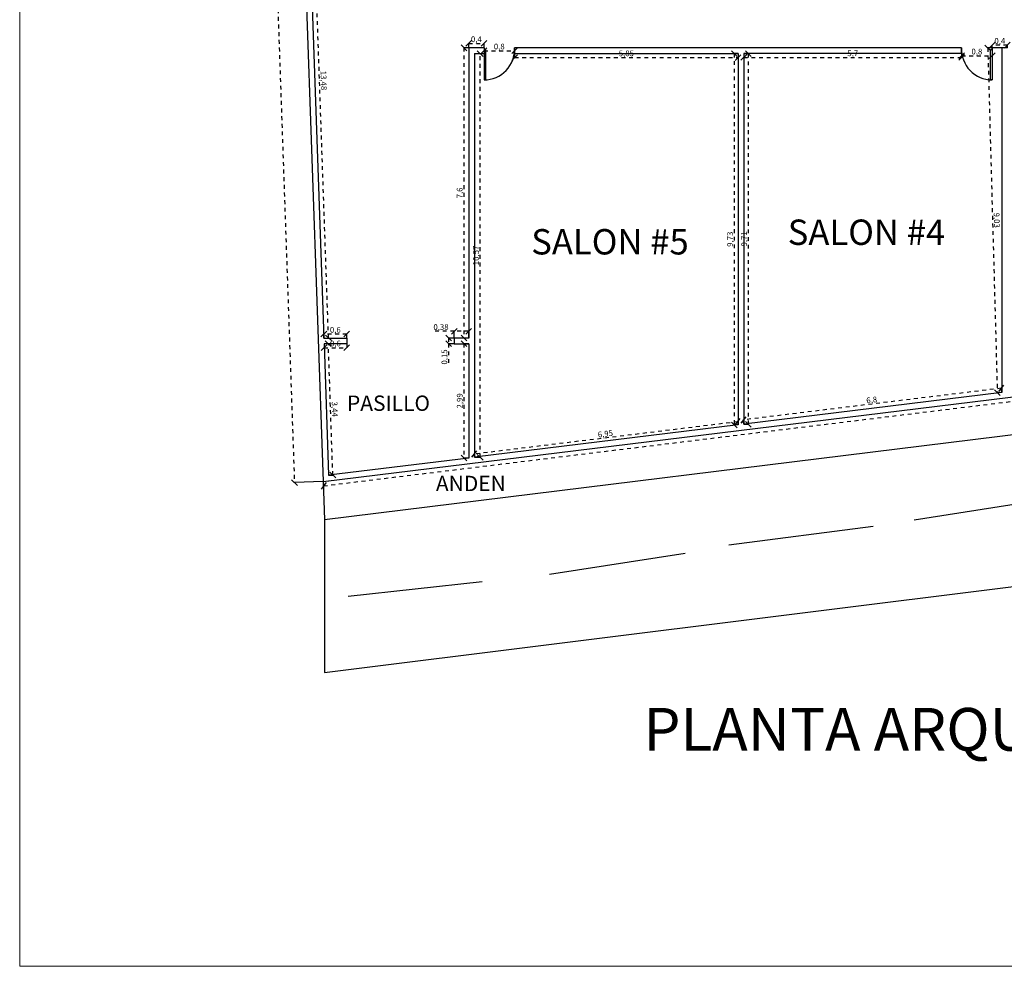
# Model space of a CAD drawing. Units: metres. Extents: x 0 to 2926150, y 0 to 763962.
# Drawn here: x 2925544 to 2925569, y 763837 to 763862 of the extents above; entities that cross this region are included whole.
import ezdxf

# ---------------------------------------------------------------- set-up
doc = ezdxf.new("R2010")
doc.units = ezdxf.units.M
doc.linetypes.add('3', pattern=[0.32, 0.1, -0.03, 0, -0.03, 0.1, -0.03, 0, -0.03])
doc.linetypes.add('ACAD_ISO02W100', pattern=[15, 12, -3])
doc.layers.add('ALZADO_COTAS_DE_LAS_PLANTAS', color=7, linetype='Continuous', lineweight=0)
doc.layers.add('Cotas', color=7, linetype='ACAD_ISO02W100')
doc.styles.add('JONATAN', font='times.ttf')
doc.styles.get("Standard").update_dxf_attribs({"font": 'arial.ttf'})
doc.dimstyles.new('JONATAN', dxfattribs={"dimscale": 0.501, "dimtxt": 150, "dimasz": 150, "dimexe": 1.25, "dimexo": 0.625, "dimtad": 1, "dimtxsty": 'Standard', "dimblk": 'OBLIQUE', "dimcen": 2.5, "dimclrd": 256, "dimclrt": 256, "dimadec": 0, "dimazin": 0, "dimtfac": 1, "dimtmove": 0, "dimatfit": 3, "dimldrblk": 'OBLIQUE', "dimfxl": 1, "dimtfillclr": 7, "dimlwd": 25, "dimarcsym": 0})

# ---------------------------------------------------------------- blocks, each defined once
blk = doc.blocks.new('_Oblique')
at = {"color": 0, "linetype": 'ByBlock', "lineweight": -2}
blk.add_line((-0.5, -0.5), (0.5, 0.5), dxfattribs=at)
blk = doc.blocks.new('*D596')
at = {"layer": 'Cotas', "color": 0, "lineweight": -2, "transparency": 16777216}
for p, q in [((2925568.973, 763861.133), (2925568.973, 763861.202)), ((2925569.373, 763861.133), (2925569.373, 763861.202))]:
    blk.add_line(p, q, dxfattribs=at)
at = {"layer": 'Cotas', "linetype": '3', "lineweight": 25, "transparency": 16777216}
blk.add_line((2925569.373, 763861.201), (2925568.973, 763861.201), dxfattribs=at)
at = {"layer": 'Defpoints', "color": 0, "transparency": 16777216}
for p in [(2925568.973, 763861.201), (2925568.973, 763861.132), (2925569.373, 763861.132)]:
    blk.add_point(p, dxfattribs=at)
at = {"layer": 'Cotas', "lineweight": 25, "transparency": 16777216, "xscale": 0.15, "yscale": 0.15, "zscale": 0.15, "rotation": 180}
blk.add_blockref('_Oblique', (2925568.973, 763861.201), dxfattribs=at)
at = {"layer": 'Cotas', "lineweight": 25, "transparency": 16777216, "xscale": 0.15, "yscale": 0.15, "zscale": 0.15}
blk.add_blockref('_Oblique', (2925569.373, 763861.201), dxfattribs=at)
at = {"layer": 'Cotas', "transparency": 16777216, "insert": (2925569.173, 763861.292), "char_height": 0.15, "attachment_point": 5}
blk.add_mtext('0,4', dxfattribs=at)
blk = doc.blocks.new('*D597')
at = {"layer": 'Cotas', "color": 0, "lineweight": -2, "transparency": 16777216}
for p, q in [((2925568.174, 763861.132), (2925568.174, 763860.922)), ((2925568.973, 763861.132), (2925568.973, 763860.922))]:
    blk.add_line(p, q, dxfattribs=at)
at = {"layer": 'Cotas', "linetype": '3', "lineweight": 25, "transparency": 16777216}
blk.add_line((2925568.174, 763860.923), (2925568.973, 763860.923), dxfattribs=at)
at = {"layer": 'Defpoints', "color": 0, "transparency": 16777216}
for p in [(2925568.174, 763861.132), (2925568.973, 763861.132), (2925568.973, 763860.923)]:
    blk.add_point(p, dxfattribs=at)
at = {"layer": 'Cotas', "lineweight": 25, "transparency": 16777216, "xscale": 0.15, "yscale": 0.15, "zscale": 0.15, "rotation": 180}
blk.add_blockref('_Oblique', (2925568.174, 763860.923), dxfattribs=at)
at = {"layer": 'Cotas', "lineweight": 25, "transparency": 16777216, "xscale": 0.15, "yscale": 0.15, "zscale": 0.15}
blk.add_blockref('_Oblique', (2925568.973, 763860.923), dxfattribs=at)
at = {"layer": 'Cotas', "transparency": 16777216, "insert": (2925568.573, 763861.014), "char_height": 0.15, "attachment_point": 5}
blk.add_mtext('0,8', dxfattribs=at)
blk = doc.blocks.new('*D598')
at = {"layer": 'Cotas', "color": 0, "lineweight": -2, "transparency": 16777216}
for p, q in [((2925568.972, 763861.132), (2925568.857, 763861.129)), ((2925569.222, 763852.103), (2925569.107, 763852.1))]:
    blk.add_line(p, q, dxfattribs=at)
at = {"layer": 'Cotas', "linetype": '3', "lineweight": 25, "transparency": 16777216}
blk.add_line((2925568.858, 763861.129), (2925569.108, 763852.1), dxfattribs=at)
at = {"layer": 'Defpoints', "color": 0, "transparency": 16777216}
for p in [(2925568.973, 763861.132), (2925569.108, 763852.1), (2925569.223, 763852.103)]:
    blk.add_point(p, dxfattribs=at)
at = {"layer": 'Cotas', "lineweight": 25, "transparency": 16777216, "xscale": 0.15, "yscale": 0.15, "zscale": 0.15}
for p, rotation in [((2925568.858, 763861.129), 91.58598491545295), ((2925569.108, 763852.1), 271.5859849154529)]:
    blk.add_blockref('_Oblique', p, dxfattribs=dict(at, rotation=rotation))
at = {"layer": 'Cotas', "transparency": 16777216, "insert": (2925569.074, 763856.617), "char_height": 0.15, "attachment_point": 5, "rotation": 271.586}
blk.add_mtext('9,03', dxfattribs=at)
blk = doc.blocks.new('*D599')
at = {"layer": 'Cotas', "linetype": '3', "lineweight": 25, "transparency": 16777216}
blk.add_line((2925569.209, 763852.218), (2925562.46, 763851.389), dxfattribs=at)
at = {"layer": 'Cotas', "color": 0, "lineweight": -2, "transparency": 16777216}
for p, q in [((2925569.223, 763852.104), (2925569.208, 763852.219)), ((2925562.474, 763851.275), (2925562.459, 763851.39))]:
    blk.add_line(p, q, dxfattribs=at)
at = {"layer": 'Defpoints', "color": 0, "transparency": 16777216}
for p in [(2925569.223, 763852.103), (2925562.46, 763851.389), (2925562.474, 763851.274)]:
    blk.add_point(p, dxfattribs=at)
at = {"layer": 'Cotas', "lineweight": 25, "transparency": 16777216, "xscale": 0.15, "yscale": 0.15, "zscale": 0.15}
for p, rotation in [((2925569.209, 763852.218), 6.999999999933628), ((2925562.46, 763851.389), 186.9999999999336)]:
    blk.add_blockref('_Oblique', p, dxfattribs=dict(at, rotation=rotation))
at = {"layer": 'Cotas', "transparency": 16777216, "insert": (2925565.823, 763851.893), "char_height": 0.15, "attachment_point": 5, "rotation": 7}
blk.add_mtext('6,8', dxfattribs=at)
blk = doc.blocks.new('*D600')
at = {"layer": 'Cotas', "color": 0, "lineweight": -2, "transparency": 16777216}
for p, q in [((2925562.474, 763860.982), (2925562.593, 763860.982)), ((2925562.474, 763851.274), (2925562.593, 763851.274))]:
    blk.add_line(p, q, dxfattribs=at)
at = {"layer": 'Cotas', "linetype": '3', "lineweight": 25, "transparency": 16777216}
blk.add_line((2925562.592, 763851.274), (2925562.592, 763860.982), dxfattribs=at)
at = {"layer": 'Defpoints', "color": 0, "transparency": 16777216}
for p in [(2925562.474, 763860.982), (2925562.592, 763860.982), (2925562.474, 763851.274)]:
    blk.add_point(p, dxfattribs=at)
at = {"layer": 'Cotas', "lineweight": 25, "transparency": 16777216, "xscale": 0.15, "yscale": 0.15, "zscale": 0.15}
for p, rotation in [((2925562.592, 763860.982), 90), ((2925562.592, 763851.274), 270)]:
    blk.add_blockref('_Oblique', p, dxfattribs=dict(at, rotation=rotation))
at = {"layer": 'Cotas', "transparency": 16777216, "insert": (2925562.501, 763856.128), "char_height": 0.15, "attachment_point": 5, "rotation": 90}
blk.add_mtext('9,71', dxfattribs=at)
blk = doc.blocks.new('*D601')
at = {"layer": 'Cotas', "color": 0, "lineweight": -2, "transparency": 16777216}
for p, q in [((2925562.474, 763860.982), (2925562.474, 763860.878)), ((2925568.174, 763860.982), (2925568.174, 763860.878))]:
    blk.add_line(p, q, dxfattribs=at)
at = {"layer": 'Cotas', "linetype": '3', "lineweight": 25, "transparency": 16777216}
blk.add_line((2925562.474, 763860.879), (2925568.174, 763860.879), dxfattribs=at)
at = {"layer": 'Defpoints', "color": 0, "transparency": 16777216}
for p in [(2925562.474, 763860.982), (2925568.174, 763860.982), (2925568.174, 763860.879)]:
    blk.add_point(p, dxfattribs=at)
at = {"layer": 'Cotas', "lineweight": 25, "transparency": 16777216, "xscale": 0.15, "yscale": 0.15, "zscale": 0.15, "rotation": 180}
blk.add_blockref('_Oblique', (2925562.474, 763860.879), dxfattribs=at)
at = {"layer": 'Cotas', "lineweight": 25, "transparency": 16777216, "xscale": 0.15, "yscale": 0.15, "zscale": 0.15}
blk.add_blockref('_Oblique', (2925568.174, 763860.879), dxfattribs=at)
at = {"layer": 'Cotas', "transparency": 16777216, "insert": (2925565.324, 763860.969), "char_height": 0.15, "attachment_point": 5}
blk.add_mtext('5,7', dxfattribs=at)
blk = doc.blocks.new('*D602')
at = {"layer": 'Cotas', "color": 0, "lineweight": -2, "transparency": 16777216}
for p, q in [((2925556.473, 763860.982), (2925556.473, 763860.875)), ((2925562.324, 763860.982), (2925562.324, 763860.875))]:
    blk.add_line(p, q, dxfattribs=at)
at = {"layer": 'Cotas', "linetype": '3', "lineweight": 25, "transparency": 16777216}
blk.add_line((2925556.473, 763860.876), (2925562.324, 763860.876), dxfattribs=at)
at = {"layer": 'Defpoints', "color": 0, "transparency": 16777216}
for p in [(2925556.473, 763860.982), (2925562.324, 763860.982), (2925562.324, 763860.876)]:
    blk.add_point(p, dxfattribs=at)
at = {"layer": 'Cotas', "lineweight": 25, "transparency": 16777216, "xscale": 0.15, "yscale": 0.15, "zscale": 0.15, "rotation": 180}
blk.add_blockref('_Oblique', (2925556.473, 763860.876), dxfattribs=at)
at = {"layer": 'Cotas', "lineweight": 25, "transparency": 16777216, "xscale": 0.15, "yscale": 0.15, "zscale": 0.15}
blk.add_blockref('_Oblique', (2925562.324, 763860.876), dxfattribs=at)
at = {"layer": 'Cotas', "transparency": 16777216, "insert": (2925559.398, 763860.967), "char_height": 0.15, "attachment_point": 5}
blk.add_mtext('5,85', dxfattribs=at)
blk = doc.blocks.new('*D603')
at = {"layer": 'Cotas', "color": 0, "lineweight": -2, "transparency": 16777216}
for p, q in [((2925562.323, 763860.982), (2925562.221, 763860.982)), ((2925562.323, 763851.256), (2925562.221, 763851.256))]:
    blk.add_line(p, q, dxfattribs=at)
at = {"layer": 'Cotas', "linetype": '3', "lineweight": 25, "transparency": 16777216}
blk.add_line((2925562.223, 763860.982), (2925562.223, 763851.256), dxfattribs=at)
at = {"layer": 'Defpoints', "color": 0, "transparency": 16777216}
for p in [(2925562.324, 763860.982), (2925562.223, 763851.256), (2925562.324, 763851.256)]:
    blk.add_point(p, dxfattribs=at)
at = {"layer": 'Cotas', "lineweight": 25, "transparency": 16777216, "xscale": 0.15, "yscale": 0.15, "zscale": 0.15}
for p, rotation in [((2925562.223, 763860.982), 90), ((2925562.223, 763851.256), 270)]:
    blk.add_blockref('_Oblique', p, dxfattribs=dict(at, rotation=rotation))
at = {"layer": 'Cotas', "transparency": 16777216, "insert": (2925562.132, 763856.119), "char_height": 0.15, "attachment_point": 5, "rotation": 90}
blk.add_mtext('9,73', dxfattribs=at)
blk = doc.blocks.new('*D604')
at = {"layer": 'Cotas', "linetype": '3', "lineweight": 25, "transparency": 16777216}
blk.add_line((2925562.313, 763851.339), (2925555.413, 763850.492), dxfattribs=at)
at = {"layer": 'Cotas', "color": 0, "lineweight": -2, "transparency": 16777216}
for p, q in [((2925562.324, 763851.256), (2925562.313, 763851.34)), ((2925555.424, 763850.409), (2925555.413, 763850.493))]:
    blk.add_line(p, q, dxfattribs=at)
at = {"layer": 'Defpoints', "color": 0, "transparency": 16777216}
for p in [(2925562.324, 763851.256), (2925555.413, 763850.492), (2925555.424, 763850.409)]:
    blk.add_point(p, dxfattribs=at)
at = {"layer": 'Cotas', "lineweight": 25, "transparency": 16777216, "xscale": 0.15, "yscale": 0.15, "zscale": 0.15}
for p, rotation in [((2925562.313, 763851.339), 6.999999997954331), ((2925555.413, 763850.492), 186.9999999979543)]:
    blk.add_blockref('_Oblique', p, dxfattribs=dict(at, rotation=rotation))
at = {"layer": 'Cotas', "transparency": 16777216, "insert": (2925558.852, 763851.005), "char_height": 0.15, "attachment_point": 5, "rotation": 7}
blk.add_mtext('6,95', dxfattribs=at)
blk = doc.blocks.new('*D605')
at = {"layer": 'Cotas', "color": 0, "lineweight": -2, "transparency": 16777216}
for p, q in [((2925555.424, 763860.982), (2925555.575, 763860.982)), ((2925555.424, 763850.409), (2925555.575, 763850.409))]:
    blk.add_line(p, q, dxfattribs=at)
at = {"layer": 'Cotas', "linetype": '3', "lineweight": 25, "transparency": 16777216}
blk.add_line((2925555.574, 763850.409), (2925555.574, 763860.982), dxfattribs=at)
at = {"layer": 'Defpoints', "color": 0, "transparency": 16777216}
for p in [(2925555.424, 763860.982), (2925555.574, 763860.982), (2925555.424, 763850.409)]:
    blk.add_point(p, dxfattribs=at)
at = {"layer": 'Cotas', "lineweight": 25, "transparency": 16777216, "xscale": 0.15, "yscale": 0.15, "zscale": 0.15}
for p, rotation in [((2925555.574, 763860.982), 90), ((2925555.574, 763850.409), 270)]:
    blk.add_blockref('_Oblique', p, dxfattribs=dict(at, rotation=rotation))
at = {"layer": 'Cotas', "transparency": 16777216, "insert": (2925555.483, 763855.695), "char_height": 0.15, "attachment_point": 5, "rotation": 90}
blk.add_mtext('10,57', dxfattribs=at)
blk = doc.blocks.new('*D606')
at = {"layer": 'Cotas', "color": 0, "lineweight": -2, "transparency": 16777216}
for p, q in [((2925555.274, 763861.133), (2925555.274, 763861.248)), ((2925555.674, 763861.133), (2925555.674, 763861.248))]:
    blk.add_line(p, q, dxfattribs=at)
at = {"layer": 'Cotas', "linetype": '3', "lineweight": 25, "transparency": 16777216}
blk.add_line((2925555.274, 763861.247), (2925555.674, 763861.247), dxfattribs=at)
at = {"layer": 'Defpoints', "color": 0, "transparency": 16777216}
for p in [(2925555.274, 763861.132), (2925555.674, 763861.247), (2925555.674, 763861.132)]:
    blk.add_point(p, dxfattribs=at)
at = {"layer": 'Cotas', "lineweight": 25, "transparency": 16777216, "xscale": 0.15, "yscale": 0.15, "zscale": 0.15, "rotation": 180}
blk.add_blockref('_Oblique', (2925555.274, 763861.247), dxfattribs=at)
at = {"layer": 'Cotas', "lineweight": 25, "transparency": 16777216, "xscale": 0.15, "yscale": 0.15, "zscale": 0.15}
blk.add_blockref('_Oblique', (2925555.674, 763861.247), dxfattribs=at)
at = {"layer": 'Cotas', "transparency": 16777216, "insert": (2925555.474, 763861.337), "char_height": 0.15, "attachment_point": 5}
blk.add_mtext('0,4', dxfattribs=at)
blk = doc.blocks.new('*D607')
at = {"layer": 'Cotas', "color": 0, "lineweight": -2, "transparency": 16777216}
for p, q in [((2925555.273, 763861.132), (2925555.146, 763861.132)), ((2925555.273, 763853.532), (2925555.146, 763853.532))]:
    blk.add_line(p, q, dxfattribs=at)
at = {"layer": 'Cotas', "linetype": '3', "lineweight": 25, "transparency": 16777216}
blk.add_line((2925555.147, 763861.132), (2925555.147, 763853.532), dxfattribs=at)
at = {"layer": 'Defpoints', "color": 0, "transparency": 16777216}
for p in [(2925555.274, 763861.132), (2925555.147, 763853.532), (2925555.274, 763853.532)]:
    blk.add_point(p, dxfattribs=at)
at = {"layer": 'Cotas', "lineweight": 25, "transparency": 16777216, "xscale": 0.15, "yscale": 0.15, "zscale": 0.15}
for p, rotation in [((2925555.147, 763861.132), 90), ((2925555.147, 763853.532), 270)]:
    blk.add_blockref('_Oblique', p, dxfattribs=dict(at, rotation=rotation))
at = {"layer": 'Cotas', "transparency": 16777216, "insert": (2925555.056, 763857.332), "char_height": 0.15, "attachment_point": 5, "rotation": 90}
blk.add_mtext('7,6', dxfattribs=at)
blk = doc.blocks.new('*D608')
at = {"layer": 'Cotas', "linetype": '3', "lineweight": 25, "transparency": 16777216}
for p, q in [((2925554.894, 763853.709), (2925554.352, 763853.709)), ((2925555.274, 763853.709), (2925554.894, 763853.709))]:
    blk.add_line(p, q, dxfattribs=at)
at = {"layer": 'Cotas', "color": 0, "lineweight": -2, "transparency": 16777216}
for p, q in [((2925554.894, 763853.533), (2925554.894, 763853.711)), ((2925555.274, 763853.533), (2925555.274, 763853.711))]:
    blk.add_line(p, q, dxfattribs=at)
at = {"layer": 'Defpoints', "color": 0, "transparency": 16777216}
for p in [(2925554.894, 763853.709), (2925554.894, 763853.532), (2925555.274, 763853.532)]:
    blk.add_point(p, dxfattribs=at)
at = {"layer": 'Cotas', "lineweight": 25, "transparency": 16777216, "xscale": 0.15, "yscale": 0.15, "zscale": 0.15, "rotation": 180}
blk.add_blockref('_Oblique', (2925554.894, 763853.709), dxfattribs=at)
at = {"layer": 'Cotas', "lineweight": 25, "transparency": 16777216, "xscale": 0.15, "yscale": 0.15, "zscale": 0.15}
blk.add_blockref('_Oblique', (2925555.274, 763853.709), dxfattribs=at)
at = {"layer": 'Cotas', "transparency": 16777216, "insert": (2925554.548, 763853.8), "char_height": 0.15, "attachment_point": 5}
blk.add_mtext('0,38', dxfattribs=at)
blk = doc.blocks.new('*D609')
at = {"layer": 'Cotas', "color": 0, "lineweight": -2, "transparency": 16777216}
for p, q in [((2925554.893, 763853.532), (2925554.746, 763853.532)), ((2925554.893, 763853.382), (2925554.746, 763853.382))]:
    blk.add_line(p, q, dxfattribs=at)
at = {"layer": 'Cotas', "linetype": '3', "lineweight": 25, "transparency": 16777216}
for p, q in [((2925554.747, 763853.532), (2925554.747, 763853.382)), ((2925554.747, 763853.382), (2925554.747, 763852.84))]:
    blk.add_line(p, q, dxfattribs=at)
at = {"layer": 'Defpoints', "color": 0, "transparency": 16777216}
for p in [(2925554.747, 763853.382), (2925554.894, 763853.532), (2925554.894, 763853.382)]:
    blk.add_point(p, dxfattribs=at)
at = {"layer": 'Cotas', "lineweight": 25, "transparency": 16777216, "xscale": 0.15, "yscale": 0.15, "zscale": 0.15}
for p, rotation in [((2925554.747, 763853.532), 90), ((2925554.747, 763853.382), 270)]:
    blk.add_blockref('_Oblique', p, dxfattribs=dict(at, rotation=rotation))
at = {"layer": 'Cotas', "transparency": 16777216, "insert": (2925554.656, 763853.036), "char_height": 0.15, "attachment_point": 5, "rotation": 90}
blk.add_mtext('0,15', dxfattribs=at)
blk = doc.blocks.new('*D528')
at = {"layer": 'Cotas', "color": 0, "lineweight": -2, "transparency": 16777216}
for p, q in [((2925555.273, 763853.382), (2925555.146, 763853.382)), ((2925555.273, 763850.39), (2925555.146, 763850.39))]:
    blk.add_line(p, q, dxfattribs=at)
at = {"layer": 'Cotas', "linetype": '3', "lineweight": 25, "transparency": 16777216}
blk.add_line((2925555.147, 763853.382), (2925555.147, 763850.39), dxfattribs=at)
at = {"layer": 'Defpoints', "color": 0, "transparency": 16777216}
for p in [(2925555.274, 763853.382), (2925555.147, 763850.39), (2925555.274, 763850.39)]:
    blk.add_point(p, dxfattribs=at)
at = {"layer": 'Cotas', "lineweight": 25, "transparency": 16777216, "xscale": 0.15, "yscale": 0.15, "zscale": 0.15}
for p, rotation in [((2925555.147, 763853.382), 90), ((2925555.147, 763850.39), 270)]:
    blk.add_blockref('_Oblique', p, dxfattribs=dict(at, rotation=rotation))
at = {"layer": 'Cotas', "transparency": 16777216, "insert": (2925555.057, 763851.886), "char_height": 0.15, "attachment_point": 5, "rotation": 90}
blk.add_mtext('2,99', dxfattribs=at)
blk = doc.blocks.new('*D530')
at = {"layer": 'Cotas', "color": 0, "lineweight": -2, "transparency": 16777216}
for p, q in [((2925551.487, 763853.382), (2925551.599, 763853.386)), ((2925551.608, 763849.94), (2925551.719, 763849.944))]:
    blk.add_line(p, q, dxfattribs=at)
at = {"layer": 'Cotas', "linetype": '3', "lineweight": 25, "transparency": 16777216}
blk.add_line((2925551.718, 763849.944), (2925551.598, 763853.386), dxfattribs=at)
at = {"layer": 'Defpoints', "color": 0, "transparency": 16777216}
for p in [(2925551.487, 763853.382), (2925551.598, 763853.386), (2925551.607, 763849.94)]:
    blk.add_point(p, dxfattribs=at)
at = {"layer": 'Cotas', "lineweight": 25, "transparency": 16777216, "xscale": 0.15, "yscale": 0.15, "zscale": 0.15}
for p, rotation in [((2925551.598, 763853.386), 92.00057500295418), ((2925551.718, 763849.944), 272.0005750029542)]:
    blk.add_blockref('_Oblique', p, dxfattribs=dict(at, rotation=rotation))
at = {"layer": 'Cotas', "transparency": 16777216, "insert": (2925551.748, 763851.668), "char_height": 0.15, "attachment_point": 5, "rotation": 272.0006}
blk.add_mtext('3,44', dxfattribs=at)
blk = doc.blocks.new('*D531')
at = {"layer": 'Cotas', "color": 0, "lineweight": -2, "transparency": 16777216}
for p, q in [((2925551.487, 763853.382), (2925551.487, 763853.278)), ((2925552.082, 763853.382), (2925552.082, 763853.278))]:
    blk.add_line(p, q, dxfattribs=at)
at = {"layer": 'Cotas', "linetype": '3', "lineweight": 25, "transparency": 16777216}
blk.add_line((2925551.487, 763853.279), (2925552.082, 763853.279), dxfattribs=at)
at = {"layer": 'Defpoints', "color": 0, "transparency": 16777216}
for p in [(2925551.487, 763853.382), (2925552.082, 763853.382), (2925552.082, 763853.279)]:
    blk.add_point(p, dxfattribs=at)
at = {"layer": 'Cotas', "lineweight": 25, "transparency": 16777216, "xscale": 0.15, "yscale": 0.15, "zscale": 0.15, "rotation": 180}
blk.add_blockref('_Oblique', (2925551.487, 763853.279), dxfattribs=at)
at = {"layer": 'Cotas', "lineweight": 25, "transparency": 16777216, "xscale": 0.15, "yscale": 0.15, "zscale": 0.15}
blk.add_blockref('_Oblique', (2925552.082, 763853.279), dxfattribs=at)
at = {"layer": 'Cotas', "transparency": 16777216, "insert": (2925551.784, 763853.37), "char_height": 0.15, "attachment_point": 5}
blk.add_mtext('0,6', dxfattribs=at)
blk = doc.blocks.new('*D532')
at = {"layer": 'Cotas', "color": 0, "lineweight": -2, "transparency": 16777216}
for p, q in [((2925551.481, 763853.533), (2925551.481, 763853.638)), ((2925552.082, 763853.533), (2925552.082, 763853.638))]:
    blk.add_line(p, q, dxfattribs=at)
at = {"layer": 'Cotas', "linetype": '3', "lineweight": 25, "transparency": 16777216}
blk.add_line((2925552.082, 763853.637), (2925551.481, 763853.637), dxfattribs=at)
at = {"layer": 'Defpoints', "color": 0, "transparency": 16777216}
for p in [(2925551.481, 763853.637), (2925551.481, 763853.532), (2925552.082, 763853.532)]:
    blk.add_point(p, dxfattribs=at)
at = {"layer": 'Cotas', "lineweight": 25, "transparency": 16777216, "xscale": 0.15, "yscale": 0.15, "zscale": 0.15, "rotation": 180}
blk.add_blockref('_Oblique', (2925551.481, 763853.637), dxfattribs=at)
at = {"layer": 'Cotas', "lineweight": 25, "transparency": 16777216, "xscale": 0.15, "yscale": 0.15, "zscale": 0.15}
blk.add_blockref('_Oblique', (2925552.082, 763853.637), dxfattribs=at)
at = {"layer": 'Cotas', "transparency": 16777216, "insert": (2925551.782, 763853.728), "char_height": 0.15, "attachment_point": 5}
blk.add_mtext('0,6', dxfattribs=at)
blk = doc.blocks.new('*D533')
at = {"layer": 'Cotas', "color": 0, "lineweight": -2, "transparency": 16777216}
for p, q in [((2925551.012, 763867.004), (2925551.134, 763867.008)), ((2925551.482, 763853.532), (2925551.605, 763853.537))]:
    blk.add_line(p, q, dxfattribs=at)
at = {"layer": 'Cotas', "linetype": '3', "lineweight": 25, "transparency": 16777216}
blk.add_line((2925551.603, 763853.536), (2925551.133, 763867.008), dxfattribs=at)
at = {"layer": 'Defpoints', "color": 0, "transparency": 16777216}
for p in [(2925551.011, 763867.004), (2925551.133, 763867.008), (2925551.481, 763853.532)]:
    blk.add_point(p, dxfattribs=at)
at = {"layer": 'Cotas', "lineweight": 25, "transparency": 16777216, "xscale": 0.15, "yscale": 0.15, "zscale": 0.15}
for p, rotation in [((2925551.133, 763867.008), 92.00057502695127), ((2925551.603, 763853.536), 272.0005750269513)]:
    blk.add_blockref('_Oblique', p, dxfattribs=dict(at, rotation=rotation))
at = {"layer": 'Cotas', "transparency": 16777216, "insert": (2925551.459, 763860.276), "char_height": 0.15, "attachment_point": 5, "rotation": 272.0006}
blk.add_mtext('13,48', dxfattribs=at)
blk = doc.blocks.new('*D535')
at = {"layer": 'Cotas', "color": 0, "lineweight": -2, "transparency": 16777216}
for p, q in [((2925550.59, 763874.757), (2925549.839, 763874.731)), ((2925551.463, 763849.772), (2925550.711, 763849.746))]:
    blk.add_line(p, q, dxfattribs=at)
at = {"layer": 'Cotas', "linetype": '3', "lineweight": 25, "transparency": 16777216}
blk.add_line((2925549.84, 763874.731), (2925550.712, 763849.746), dxfattribs=at)
at = {"layer": 'Defpoints', "color": 0, "transparency": 16777216}
for p in [(2925550.591, 763874.757), (2925550.712, 763849.746), (2925551.463, 763849.772)]:
    blk.add_point(p, dxfattribs=at)
at = {"layer": 'Cotas', "lineweight": 25, "transparency": 16777216, "xscale": 0.15, "yscale": 0.15, "zscale": 0.15}
for p, rotation in [((2925549.84, 763874.731), 91.99999999968304), ((2925550.712, 763849.746), 271.999999999683)]:
    blk.add_blockref('_Oblique', p, dxfattribs=dict(at, rotation=rotation))
at = {"layer": 'Cotas', "transparency": 16777216, "insert": (2925550.353, 763862.241), "char_height": 0.15, "attachment_point": 5, "rotation": 272}
blk.add_mtext('25', dxfattribs=at)
blk = doc.blocks.new('*D536')
at = {"layer": 'Cotas', "linetype": '3', "lineweight": 25, "transparency": 16777216}
blk.add_line((2925551.477, 763849.662), (2925590.186, 763854.415), dxfattribs=at)
at = {"layer": 'Cotas', "color": 0, "lineweight": -2, "transparency": 16777216}
for p, q in [((2925590.173, 763854.525), (2925590.186, 763854.413)), ((2925551.463, 763849.772), (2925551.477, 763849.66))]:
    blk.add_line(p, q, dxfattribs=at)
at = {"layer": 'Defpoints', "color": 0, "transparency": 16777216}
for p in [(2925590.173, 763854.525), (2925590.186, 763854.415), (2925551.463, 763849.772)]:
    blk.add_point(p, dxfattribs=at)
at = {"layer": 'Cotas', "lineweight": 25, "transparency": 16777216, "xscale": 0.15, "yscale": 0.15, "zscale": 0.15}
for p, rotation in [((2925590.186, 763854.415), 7.000000000040442), ((2925551.477, 763849.662), 187.0000000000404)]:
    blk.add_blockref('_Oblique', p, dxfattribs=dict(at, rotation=rotation))
at = {"layer": 'Cotas', "transparency": 16777216, "insert": (2925570.822, 763852.115), "char_height": 0.15, "attachment_point": 5, "rotation": 7}
blk.add_mtext('39', dxfattribs=at)
blk = doc.blocks.new('*D538')
at = {"layer": 'Cotas', "color": 0, "lineweight": -2, "transparency": 16777216}
for p, q in [((2925555.674, 763861.132), (2925555.674, 763861.054)), ((2925556.473, 763861.132), (2925556.473, 763861.054))]:
    blk.add_line(p, q, dxfattribs=at)
at = {"layer": 'Cotas', "linetype": '3', "lineweight": 25, "transparency": 16777216}
blk.add_line((2925555.674, 763861.056), (2925556.473, 763861.056), dxfattribs=at)
at = {"layer": 'Defpoints', "color": 0, "transparency": 16777216}
for p in [(2925555.674, 763861.132), (2925556.473, 763861.132), (2925556.473, 763861.056)]:
    blk.add_point(p, dxfattribs=at)
at = {"layer": 'Cotas', "lineweight": 25, "transparency": 16777216, "xscale": 0.15, "yscale": 0.15, "zscale": 0.15, "rotation": 180}
blk.add_blockref('_Oblique', (2925555.674, 763861.056), dxfattribs=at)
at = {"layer": 'Cotas', "lineweight": 25, "transparency": 16777216, "xscale": 0.15, "yscale": 0.15, "zscale": 0.15}
blk.add_blockref('_Oblique', (2925556.473, 763861.056), dxfattribs=at)
at = {"layer": 'Cotas', "transparency": 16777216, "insert": (2925556.073, 763861.146), "char_height": 0.15, "attachment_point": 5}
blk.add_mtext('0,8', dxfattribs=at)

msp = doc.modelspace()

# ---------------------------------------------------------------- linework, layer by layer
for p, q in [((2925550.591, 763874.757), (2925551.463, 763849.772)), ((2925550.745, 763874.628), (2925551.481, 763853.532)), ((2925555.674, 763861.132), (2925555.274, 763861.132)), ((2925555.274, 763861.132), (2925555.274, 763853.532)), ((2925555.274, 763861.132), (2925555.274, 763860.982)), ((2925555.674, 763861.132), (2925555.674, 763860.292)), ((2925555.674, 763861.092), (2925555.714, 763861.092)), ((2925555.714, 763861.092), (2925555.714, 763860.292)), ((2925562.474, 763861.132), (2925556.473, 763861.132)), ((2925556.473, 763861.132), (2925556.473, 763860.982)), ((2925562.474, 763861.132), (2925562.324, 763861.132)), ((2925568.174, 763861.132), (2925562.474, 763861.132)), ((2925568.174, 763860.982), (2925568.174, 763861.132)), ((2925568.933, 763860.292), (2925568.933, 763861.092)), ((2925568.933, 763861.092), (2925568.973, 763861.092)), ((2925569.373, 763861.132), (2925568.973, 763861.132)), ((2925568.973, 763861.092), (2925568.973, 763861.132)), ((2925568.973, 763861.092), (2925568.973, 763860.292)), ((2925569.223, 763861.132), (2925569.223, 763852.103)), ((2925555.424, 763860.982), (2925555.424, 763850.409)), ((2925555.424, 763860.982), (2925555.674, 763860.982)), ((2925556.473, 763860.982), (2925562.324, 763860.982)), ((2925562.324, 763860.982), (2925562.324, 763851.256)), ((2925562.474, 763860.982), (2925562.474, 763851.274)), ((2925568.174, 763860.982), (2925562.474, 763860.982)), ((2925555.714, 763860.292), (2925555.674, 763860.292)), ((2925568.973, 763860.292), (2925568.933, 763860.292)), ((2925551.463, 763849.772), (2925590.173, 763854.525)), ((2925590.511, 763853.584), (2925551.498, 763848.773)), ((2925551.481, 763853.532), (2925552.082, 763853.532)), ((2925552.082, 763853.382), (2925551.487, 763853.382)), ((2925551.487, 763853.382), (2925551.607, 763849.94)), ((2925552.082, 763853.532), (2925552.082, 763853.382)), ((2925555.274, 763853.532), (2925554.894, 763853.532)), ((2925554.894, 763853.532), (2925554.894, 763853.382)), ((2925554.894, 763853.382), (2925555.274, 763853.382)), ((2925555.274, 763853.382), (2925555.274, 763850.39)), ((2925569.223, 763852.103), (2925562.474, 763851.274)), ((2925562.324, 763851.256), (2925555.424, 763850.409)), ((2925555.274, 763850.39), (2925551.607, 763849.94)), ((2925551.463, 763849.772), (2925551.612, 763849.791)), ((2925551.463, 763849.772), (2925551.498, 763848.773)), ((2925551.498, 763844.773), (2925591.864, 763849.82)), ((2925566.929, 763848.774), (2925570.76, 763849.371)), ((2925551.498, 763848.773), (2925551.498, 763844.773)), ((2925562.085, 763848.118), (2925565.858, 763848.61)), ((2925557.39, 763847.35), (2925560.935, 763847.895)), ((2925552.122, 763846.773), (2925555.626, 763847.157))]:
    msp.add_line(p, q)
for centre, start, end in [((2925555.674, 763861.092), 270, 2.866), ((2925568.973, 763861.092), 177.134, 270)]:
    msp.add_arc(centre, 0.8, start, end)
at = {"layer": 'ALZADO_COTAS_DE_LAS_PLANTAS'}
for q in [(2925543.522, 763902.56), (2925619.932, 763837.08)]:
    msp.add_line((2925543.522, 763837.08), q, dxfattribs=at)

# ---------------------------------------------------------------- texts
at = {"attachment_point": 1, "style": 'JONATAN'}
for s, width, gutter_width, insert, char_height in [('SALON #4', 4.79021, 3.324, (2925563.622, 763856.635), 0.6647), ('SALON #5', 4.79021, 3.324, (2925556.909, 763856.385), 0.6647), ('PASILLO', 0.4984, 2.012, (2925552.088, 763852.027), 0.4024), ('ANDEN', 0.4984, 2.012, (2925554.415, 763849.925), 0.4024), ('PLANTA ARQUITECTÓNICA ESCUELA  MANUEL BELTRÁN', 46.05311, 5.606, (2925559.849, 763843.846), 1.12111)]:
    msp.add_mtext_dynamic_manual_height_columns(s, width=width, gutter_width=gutter_width, heights=[0], dxfattribs=dict(at, insert=insert, char_height=char_height))

# ---------------------------------------------------------------- dimensions: what is measured, and where the dimension line sits
at = {"layer": 'Cotas'}
for p1, p2, distance, picture, middle in [((2925550.591, 763874.757), (2925551.463, 763849.772), -0.752, '*D535', (2925550.353, 763862.241)), ((2925551.481, 763853.532), (2925551.011, 763867.004), -0.122, '*D533', (2925551.459, 763860.276)), ((2925568.973, 763861.132), (2925569.223, 763852.103), -0.114, '*D598', (2925569.074, 763856.617)), ((2925551.463, 763849.772), (2925590.173, 763854.525), -0.112, '*D536', (2925570.822, 763852.115)), ((2925551.607, 763849.94), (2925551.487, 763853.382), -0.111, '*D530', (2925551.748, 763851.668)), ((2925569.223, 763852.103), (2925562.474, 763851.274), -0.115, '*D599', (2925565.823, 763851.893)), ((2925562.324, 763851.256), (2925555.424, 763850.409), -0.084, '*D604', (2925558.852, 763851.005))]:
    dim = msp.add_aligned_dim(p1=p1, p2=p2, distance=distance, dimstyle='JONATAN', dxfattribs=at)
    dim.commit()
    dim.dimension.update_dxf_attribs({"geometry": picture, "text_midpoint": middle})
for base, p1, p2, picture, middle in [((2925555.674, 763861.247), (2925555.274, 763861.132), (2925555.674, 763861.132), '*D606', (2925555.474, 763861.337)), ((2925568.973, 763861.201), (2925569.373, 763861.132), (2925568.973, 763861.132), '*D596', (2925569.173, 763861.292)), ((2925556.473, 763861.056), (2925555.674, 763861.132), (2925556.473, 763861.132), '*D538', (2925556.073, 763861.146)), ((2925562.324, 763860.876), (2925556.473, 763860.982), (2925562.324, 763860.982), '*D602', (2925559.398, 763860.967)), ((2925568.174, 763860.879), (2925562.474, 763860.982), (2925568.174, 763860.982), '*D601', (2925565.324, 763860.969)), ((2925568.973, 763860.923), (2925568.174, 763861.132), (2925568.973, 763861.132), '*D597', (2925568.573, 763861.014)), ((2925551.481, 763853.637), (2925552.082, 763853.532), (2925551.481, 763853.532), '*D532', (2925551.782, 763853.728)), ((2925554.894, 763853.709), (2925555.274, 763853.532), (2925554.894, 763853.532), '*D608', (2925554.548, 763853.8)), ((2925552.082, 763853.279), (2925551.4867, 763853.3822), (2925552.082, 763853.3822), '*D531', (2925551.7844, 763853.3698))]:
    dim = msp.add_linear_dim(base=base, p1=p1, p2=p2, dimstyle='JONATAN', dxfattribs=at)
    dim.commit()
    dim.dimension.update_dxf_attribs({"geometry": picture, "text_midpoint": middle})
for base, p1, p2, picture, middle in [((2925555.147, 763853.532), (2925555.274, 763861.132), (2925555.274, 763853.532), '*D607', (2925555.056, 763857.332)), ((2925555.574, 763860.982), (2925555.424, 763850.409), (2925555.424, 763860.982), '*D605', (2925555.483, 763855.695)), ((2925562.223, 763851.256), (2925562.324, 763860.982), (2925562.324, 763851.256), '*D603', (2925562.132, 763856.119)), ((2925562.592, 763860.982), (2925562.474, 763851.274), (2925562.474, 763860.982), '*D600', (2925562.501, 763856.128)), ((2925554.747, 763853.382), (2925554.894, 763853.532), (2925554.894, 763853.382), '*D609', (2925554.656, 763853.036)), ((2925555.147, 763850.39), (2925555.274, 763853.382), (2925555.274, 763850.39), '*D528', (2925555.057, 763851.886))]:
    dim = msp.add_linear_dim(base=base, p1=p1, p2=p2, angle=90, dimstyle='JONATAN', dxfattribs=at)
    dim.commit()
    dim.dimension.update_dxf_attribs({"geometry": picture, "text_midpoint": middle})

doc.saveas('drawing.dxf')
